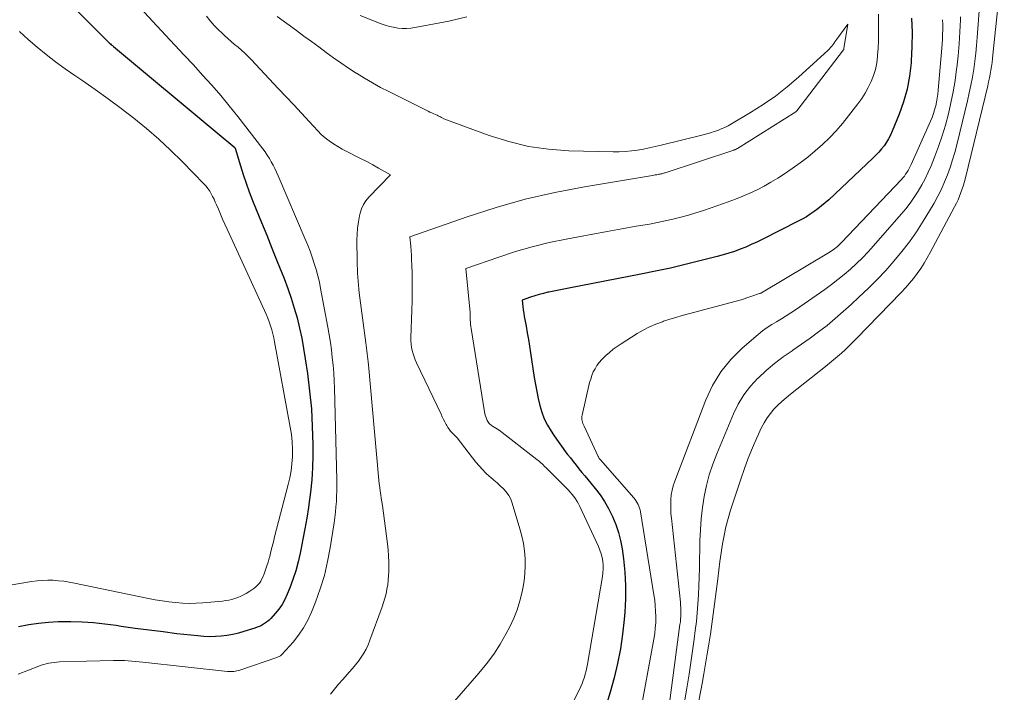
# Model space of a CAD drawing. Units: feet. Extents: x 1166672 to 1171672, y 7068870 to 7076370.
# Drawn here: x 1168343 to 1168447, y 7071150 to 7071221 of the extents above; entities that cross this region are included whole.
import ezdxf

# ---------------------------------------------------------------- set-up
doc = ezdxf.new("R2010")
doc.units = ezdxf.units.FT
doc.header["$MEASUREMENT"] = 0
doc.layers.add('Level 44', color=7, linetype='Continuous', lineweight=0)
doc.layers.add('Level 45', color=7, linetype='Continuous', lineweight=0)

msp = doc.modelspace()

# ---------------------------------------------------------------- linework, layer by layer
at = {"layer": 'Level 44', "color": 32, "linetype": 'Continuous', "lineweight": 30, "flags": 128}
for points, elevation in [([(1168348.75, 7071222.22), (1168351.77, 7071219.17), (1168351.87, 7071219.07), (1168351.97, 7071218.97), (1168352.08, 7071218.87), (1168352.18, 7071218.78), (1168352.29, 7071218.68), (1168352.39, 7071218.59), (1168352.5, 7071218.5), (1168352.61, 7071218.41), (1168363.6, 7071209.27), (1168365.48, 7071207.71), (1168365.52, 7071207.64), (1168366.07, 7071205.77), (1168366.35, 7071204.84), (1168366.66, 7071203.92), (1168366.99, 7071203.01), (1168367.35, 7071202.11), (1168367.73, 7071201.16), (1168368.29, 7071199.78), (1168368.85, 7071198.41), (1168369.41, 7071197.03), (1168369.96, 7071195.65), (1168370.7, 7071193.82), (1168371.09, 7071192.79), (1168371.45, 7071191.75), (1168371.77, 7071190.7), (1168372.07, 7071189.65), (1168372.32, 7071188.58), (1168372.56, 7071187.51), (1168372.76, 7071186.43), (1168372.93, 7071185.34), (1168373.17, 7071183.77), (1168373.4, 7071181.9), (1168373.58, 7071180.02), (1168373.68, 7071178.14), (1168373.72, 7071176.26), (1168373.72, 7071175.09), (1168373.69, 7071173.79), (1168373.62, 7071172.49), (1168373.5, 7071171.19), (1168373.33, 7071169.9), (1168373.28, 7071169.58), (1168373.09, 7071168.45), (1168372.9, 7071167.33), (1168372.69, 7071166.21), (1168372.47, 7071165.09), (1168372.4, 7071164.75), (1168372.18, 7071163.81), (1168371.93, 7071162.88), (1168371.63, 7071161.96), (1168371.3, 7071161.05), (1168371.03, 7071160.38), (1168370.77, 7071159.83), (1168370.49, 7071159.31), (1168370.14, 7071158.82), (1168369.76, 7071158.35), (1168369.28, 7071157.82), (1168369.11, 7071157.65), (1168368.92, 7071157.49), (1168368.72, 7071157.34), (1168368.52, 7071157.21), (1168368.3, 7071157.09), (1168368.07, 7071156.98), (1168367.85, 7071156.89), (1168367.61, 7071156.81), (1168366.44, 7071156.43), (1168365.85, 7071156.26), (1168365.25, 7071156.11), (1168364.64, 7071156.01), (1168364.03, 7071155.94), (1168363.42, 7071155.9), (1168362.8, 7071155.89), (1168362.18, 7071155.92), (1168361.57, 7071155.97), (1168359.34, 7071156.21), (1168357.87, 7071156.39), (1168356.39, 7071156.57), (1168354.92, 7071156.77), (1168353.45, 7071156.98), (1168352.89, 7071157.07), (1168351.7, 7071157.22), (1168350.51, 7071157.34), (1168349.31, 7071157.42), (1168348.11, 7071157.46), (1168347.8, 7071157.47), (1168346.76, 7071157.45), (1168345.72, 7071157.4), (1168344.69, 7071157.29), (1168343.66, 7071157.14), (1168342.56, 7071156.95)], 2240), ([(1168437.15, 7071221.41), (1168437.23, 7071219.91), (1168437.21, 7071218.39), (1168437.14, 7071216.88), (1168437.12, 7071216.67), (1168436.95, 7071215.28), (1168436.69, 7071213.9), (1168436.31, 7071212.56), (1168435.84, 7071211.23), (1168435.11, 7071209.43), (1168434.93, 7071209.02), (1168434.73, 7071208.63), (1168434.5, 7071208.26), (1168434.25, 7071207.9), (1168433.97, 7071207.56), (1168433.69, 7071207.22), (1168433.38, 7071206.9), (1168433.07, 7071206.59), (1168428.39, 7071202.17), (1168428.02, 7071201.84), (1168427.64, 7071201.52), (1168427.25, 7071201.21), (1168426.85, 7071200.92), (1168426.44, 7071200.64), (1168426.02, 7071200.38), (1168425.59, 7071200.13), (1168425.15, 7071199.89), (1168421.34, 7071197.96), (1168420.76, 7071197.68), (1168420.18, 7071197.42), (1168419.6, 7071197.17), (1168419, 7071196.93), (1168418.4, 7071196.71), (1168417.8, 7071196.51), (1168417.19, 7071196.33), (1168416.57, 7071196.16), (1168414.72, 7071195.69), (1168413.17, 7071195.31), (1168411.61, 7071194.94), (1168410.05, 7071194.61), (1168408.49, 7071194.29), (1168400.84, 7071192.81), (1168400.31, 7071192.71), (1168399.79, 7071192.61), (1168399.27, 7071192.5), (1168398.74, 7071192.39), (1168398.62, 7071192.37), (1168398.16, 7071192.26), (1168397.71, 7071192.15), (1168397.25, 7071192.01), (1168396.8, 7071191.86), (1168395.91, 7071191.55), (1168395.99, 7071190.86), (1168396.03, 7071190.51), (1168396.08, 7071190.17), (1168396.13, 7071189.82), (1168396.19, 7071189.48), (1168396.32, 7071188.77), (1168396.45, 7071188.07), (1168396.57, 7071187.37), (1168396.69, 7071186.67), (1168396.8, 7071185.97), (1168397.19, 7071183.34), (1168397.32, 7071182.59), (1168397.45, 7071181.85), (1168397.61, 7071181.11), (1168397.78, 7071180.38), (1168397.99, 7071179.66), (1168398.26, 7071178.96), (1168398.59, 7071178.3), (1168398.97, 7071177.65), (1168399.22, 7071177.29), (1168399.55, 7071176.8), (1168399.89, 7071176.32), (1168400.24, 7071175.84), (1168400.59, 7071175.37), (1168400.72, 7071175.2), (1168401.02, 7071174.82), (1168401.32, 7071174.44), (1168401.63, 7071174.06), (1168401.93, 7071173.68), (1168402.24, 7071173.3), (1168402.55, 7071172.93), (1168402.86, 7071172.55), (1168403.17, 7071172.17), (1168403.64, 7071171.59), (1168404.16, 7071170.91), (1168404.64, 7071170.2), (1168405.07, 7071169.46), (1168405.46, 7071168.69), (1168405.49, 7071168.62), (1168405.83, 7071167.79), (1168406.12, 7071166.94), (1168406.34, 7071166.07), (1168406.5, 7071165.19), (1168406.64, 7071164.15), (1168406.79, 7071162.73), (1168406.87, 7071161.32), (1168406.86, 7071159.9), (1168406.79, 7071158.47), (1168406.73, 7071157.72), (1168406.55, 7071156.15), (1168406.33, 7071154.6), (1168406.02, 7071153.06), (1168405.67, 7071151.52), (1168405.23, 7071150.01), (1168404.76, 7071148.51)], 2230)]:
    msp.add_lwpolyline(points, dxfattribs=dict(at, elevation=elevation))
at = {"layer": 'Level 45', "color": 32, "linetype": 'Continuous', "lineweight": 0, "flags": 128}
for points, elevation in [([(1168446.99, 7071228.93), (1168445.79, 7071217.54), (1168445.75, 7071217.13), (1168445.69, 7071216.71), (1168445.63, 7071216.3), (1168445.57, 7071215.89), (1168445.49, 7071215.48), (1168445.41, 7071215.08), (1168445.33, 7071214.67), (1168445.23, 7071214.26), (1168442.87, 7071204.51), (1168442.76, 7071204.11), (1168442.65, 7071203.72), (1168442.53, 7071203.33), (1168442.39, 7071202.94), (1168442.24, 7071202.56), (1168442.09, 7071202.18), (1168441.91, 7071201.81), (1168441.73, 7071201.44), (1168439.15, 7071196.6), (1168438.83, 7071196.03), (1168438.49, 7071195.46), (1168438.13, 7071194.91), (1168437.76, 7071194.37), (1168437.36, 7071193.84), (1168436.94, 7071193.33), (1168436.51, 7071192.83), (1168436.06, 7071192.35), (1168431.34, 7071187.48), (1168430.94, 7071187.09), (1168430.55, 7071186.7), (1168430.15, 7071186.31), (1168429.74, 7071185.93), (1168429.32, 7071185.56), (1168428.9, 7071185.2), (1168428.47, 7071184.85), (1168428.04, 7071184.5), (1168424.33, 7071181.58), (1168423.87, 7071181.2), (1168423.43, 7071180.81), (1168423, 7071180.4), (1168422.59, 7071179.98), (1168422.21, 7071179.53), (1168421.86, 7071179.06), (1168421.55, 7071178.56), (1168421.28, 7071178.04), (1168420.79, 7071176.97), (1168420.31, 7071175.9), (1168419.86, 7071174.81), (1168419.45, 7071173.71), (1168419.07, 7071172.59), (1168418, 7071169.31), (1168417.73, 7071168.42), (1168417.5, 7071167.52), (1168417.3, 7071166.62), (1168417.14, 7071165.71), (1168417, 7071164.79), (1168416.87, 7071163.87), (1168416.75, 7071162.95), (1168416.63, 7071162.03), (1168416.3, 7071159.32), (1168416.16, 7071158.27), (1168416.02, 7071157.22), (1168415.86, 7071156.16), (1168415.7, 7071155.11), (1168415.52, 7071154.07), (1168415.34, 7071153.02), (1168415.16, 7071151.97), (1168414.97, 7071150.93), (1168413.69, 7071144.13)], 2222), ([(1168444.55, 7071225.1), (1168444.13, 7071219.38), (1168444.05, 7071218.53), (1168443.97, 7071217.69), (1168443.86, 7071216.85), (1168443.75, 7071216.01), (1168443.61, 7071215.17), (1168443.46, 7071214.33), (1168443.28, 7071213.5), (1168443.09, 7071212.67), (1168441.96, 7071207.98), (1168441.74, 7071207.18), (1168441.51, 7071206.39), (1168441.25, 7071205.6), (1168440.97, 7071204.82), (1168440.66, 7071204.06), (1168440.32, 7071203.3), (1168439.95, 7071202.56), (1168439.55, 7071201.83), (1168439.08, 7071201), (1168438.4, 7071199.89), (1168437.69, 7071198.79), (1168436.93, 7071197.73), (1168436.14, 7071196.69), (1168435.3, 7071195.68), (1168434.43, 7071194.69), (1168433.53, 7071193.74), (1168432.6, 7071192.82), (1168431.58, 7071191.84), (1168430.76, 7071191.07), (1168429.93, 7071190.32), (1168429.07, 7071189.59), (1168428.21, 7071188.87), (1168427.32, 7071188.18), (1168426.43, 7071187.51), (1168425.51, 7071186.86), (1168424.59, 7071186.23), (1168424.52, 7071186.18), (1168423.57, 7071185.52), (1168422.65, 7071184.82), (1168421.76, 7071184.07), (1168420.9, 7071183.29), (1168420.89, 7071183.28), (1168420.1, 7071182.42), (1168419.39, 7071181.52), (1168418.8, 7071180.53), (1168418.29, 7071179.49), (1168416.53, 7071175.26), (1168416.11, 7071174.16), (1168415.74, 7071173.04), (1168415.45, 7071171.89), (1168415.2, 7071170.74), (1168415.02, 7071169.56), (1168414.88, 7071168.39), (1168414.79, 7071167.21), (1168414.74, 7071166.03), (1168414.7, 7071163.14), (1168414.67, 7071162.2), (1168414.64, 7071161.25), (1168414.59, 7071160.31), (1168414.53, 7071159.37), (1168414.46, 7071158.43), (1168414.37, 7071157.49), (1168414.25, 7071156.55), (1168414.13, 7071155.61), (1168413.59, 7071151.92), (1168413.36, 7071150.45), (1168413.11, 7071148.99)], 2224), ([(1168354.58, 7071223.48), (1168358.14, 7071219.62), (1168359.12, 7071218.56), (1168360.1, 7071217.5), (1168361.08, 7071216.45), (1168362.06, 7071215.39), (1168363.03, 7071214.32), (1168363.98, 7071213.23), (1168364.89, 7071212.12), (1168365.79, 7071210.99), (1168368.43, 7071207.58), (1168368.67, 7071207.25), (1168368.91, 7071206.91), (1168369.13, 7071206.56), (1168369.33, 7071206.2), (1168369.53, 7071205.84), (1168369.71, 7071205.47), (1168369.89, 7071205.1), (1168370.06, 7071204.72), (1168372.93, 7071198), (1168373.19, 7071197.37), (1168373.44, 7071196.73), (1168373.67, 7071196.08), (1168373.89, 7071195.43), (1168374.09, 7071194.78), (1168374.27, 7071194.11), (1168374.43, 7071193.45), (1168374.56, 7071192.77), (1168375.33, 7071188.67), (1168375.47, 7071187.87), (1168375.6, 7071187.07), (1168375.71, 7071186.26), (1168375.8, 7071185.45), (1168375.88, 7071184.64), (1168375.95, 7071183.82), (1168375.99, 7071183.01), (1168376.02, 7071182.2), (1168376.27, 7071172.49), (1168376.28, 7071171.92), (1168376.28, 7071171.35), (1168376.26, 7071170.78), (1168376.23, 7071170.21), (1168376.19, 7071169.64), (1168376.14, 7071169.08), (1168376.07, 7071168.51), (1168375.99, 7071167.95), (1168375.58, 7071165.31), (1168375.3, 7071163.84), (1168374.96, 7071162.38), (1168374.52, 7071160.95), (1168374.01, 7071159.54), (1168373.59, 7071158.5), (1168373.2, 7071157.65), (1168372.75, 7071156.83), (1168372.22, 7071156.06), (1168371.64, 7071155.32), (1168370.49, 7071154.03), (1168370.43, 7071153.97), (1168370.37, 7071153.92), (1168370.3, 7071153.87), (1168370.23, 7071153.82), (1168370.16, 7071153.78), (1168370.08, 7071153.75), (1168370, 7071153.71), (1168369.92, 7071153.68), (1168366.02, 7071152.35), (1168365.86, 7071152.3), (1168365.7, 7071152.26), (1168365.53, 7071152.23), (1168365.37, 7071152.21), (1168365.2, 7071152.2), (1168365.03, 7071152.19), (1168364.86, 7071152.2), (1168364.69, 7071152.21), (1168355.72, 7071153.18), (1168355.33, 7071153.22), (1168354.95, 7071153.26), (1168354.56, 7071153.29), (1168354.18, 7071153.32), (1168353.79, 7071153.35), (1168353.4, 7071153.36), (1168353.02, 7071153.36), (1168352.63, 7071153.36), (1168346.89, 7071153.21), (1168346.61, 7071153.2), (1168346.33, 7071153.17), (1168346.05, 7071153.13), (1168345.78, 7071153.09), (1168345.5, 7071153.02), (1168345.23, 7071152.95), (1168344.96, 7071152.87), (1168344.7, 7071152.77), (1168342.51, 7071151.93)], 2238), ([(1168362.48, 7071221.61), (1168362.87, 7071221.12), (1168363.27, 7071220.65), (1168363.7, 7071220.2), (1168364.15, 7071219.77), (1168364.37, 7071219.57), (1168364.72, 7071219.26), (1168365.08, 7071218.94), (1168365.44, 7071218.63), (1168365.81, 7071218.33), (1168366.17, 7071218.02), (1168366.52, 7071217.7), (1168366.86, 7071217.37), (1168367.2, 7071217.03), (1168370.08, 7071213.97), (1168370.91, 7071213.09), (1168371.73, 7071212.22), (1168372.55, 7071211.34), (1168373.36, 7071210.45), (1168374.25, 7071209.49), (1168374.63, 7071209.1), (1168375.04, 7071208.74), (1168375.47, 7071208.4), (1168375.92, 7071208.09), (1168376.38, 7071207.8), (1168376.86, 7071207.53), (1168377.34, 7071207.27), (1168377.83, 7071207.03), (1168378.15, 7071206.88), (1168378.8, 7071206.56), (1168379.45, 7071206.23), (1168380.08, 7071205.88), (1168380.71, 7071205.53), (1168381.97, 7071204.8), (1168379.67, 7071202.44), (1168379.35, 7071202.06), (1168379.09, 7071201.66), (1168378.89, 7071201.21), (1168378.74, 7071200.74), (1168378.68, 7071200.46), (1168378.56, 7071199.82), (1168378.47, 7071199.18), (1168378.42, 7071198.54), (1168378.41, 7071197.89), (1168378.44, 7071195.67), (1168378.45, 7071195.24), (1168378.46, 7071194.82), (1168378.48, 7071194.4), (1168378.5, 7071193.98), (1168378.53, 7071193.56), (1168378.56, 7071193.14), (1168378.6, 7071192.72), (1168378.65, 7071192.3), (1168379.34, 7071187.03), (1168379.38, 7071186.74), (1168379.42, 7071186.45), (1168379.46, 7071186.16), (1168379.5, 7071185.87), (1168379.54, 7071185.58), (1168379.57, 7071185.29), (1168379.6, 7071184.99), (1168379.63, 7071184.7), (1168380.69, 7071172.85), (1168380.73, 7071172.47), (1168380.77, 7071172.08), (1168380.82, 7071171.7), (1168380.88, 7071171.31), (1168380.93, 7071170.93), (1168380.99, 7071170.55), (1168381.04, 7071170.16), (1168381.1, 7071169.78), (1168381.64, 7071165.74), (1168381.71, 7071165.09), (1168381.76, 7071164.45), (1168381.79, 7071163.8), (1168381.79, 7071163.16), (1168381.79, 7071162.83), (1168381.77, 7071162.35), (1168381.73, 7071161.86), (1168381.67, 7071161.38), (1168381.59, 7071160.91), (1168381.49, 7071160.43), (1168381.38, 7071159.96), (1168381.24, 7071159.5), (1168381.08, 7071159.04), (1168379.79, 7071155.51), (1168379.6, 7071155.04), (1168379.39, 7071154.58), (1168379.14, 7071154.14), (1168378.87, 7071153.71), (1168378.57, 7071153.3), (1168378.27, 7071152.9), (1168377.94, 7071152.51), (1168377.6, 7071152.13), (1168377.37, 7071151.88), (1168376.91, 7071151.37), (1168376.46, 7071150.86), (1168376.03, 7071150.34), (1168375.6, 7071149.81)], 2236), ([(1168369.97, 7071221.59), (1168372.02, 7071220.09), (1168372.8, 7071219.52), (1168373.59, 7071218.94), (1168374.36, 7071218.37), (1168375.14, 7071217.79), (1168375.93, 7071217.22), (1168376.72, 7071216.67), (1168377.52, 7071216.12), (1168378.33, 7071215.59), (1168378.36, 7071215.57), (1168379.2, 7071215.05), (1168380.05, 7071214.55), (1168380.92, 7071214.08), (1168381.79, 7071213.63), (1168385.94, 7071211.56), (1168386.14, 7071211.46), (1168386.34, 7071211.37), (1168386.54, 7071211.28), (1168386.74, 7071211.19), (1168386.9, 7071211.12), (1168387.02, 7071211.07), (1168387.14, 7071211.01), (1168387.26, 7071210.95), (1168387.38, 7071210.89), (1168387.62, 7071210.76), (1168392.43, 7071208.98), (1168394.49, 7071208.33), (1168396.58, 7071207.83), (1168398.71, 7071207.53), (1168400.86, 7071207.37), (1168405.56, 7071207.26), (1168406.2, 7071207.26), (1168406.84, 7071207.29), (1168407.48, 7071207.35), (1168408.12, 7071207.44), (1168408.75, 7071207.55), (1168409.38, 7071207.67), (1168410.01, 7071207.81), (1168410.64, 7071207.96), (1168415.09, 7071209.04), (1168415.48, 7071209.15), (1168415.87, 7071209.26), (1168416.25, 7071209.39), (1168416.63, 7071209.52), (1168417, 7071209.67), (1168417.37, 7071209.84), (1168417.73, 7071210.02), (1168418.08, 7071210.22), (1168420.11, 7071211.41), (1168421.45, 7071212.26), (1168422.74, 7071213.15), (1168423.98, 7071214.13), (1168425.18, 7071215.16), (1168428.33, 7071218.03), (1168428.46, 7071218.16), (1168428.59, 7071218.3), (1168428.71, 7071218.44), (1168428.82, 7071218.59), (1168428.92, 7071218.74), (1168429.03, 7071218.9), (1168429.14, 7071219.05), (1168429.25, 7071219.2), (1168430.42, 7071220.77), (1168430, 7071218.19), (1168430, 7071218.12), (1168429.99, 7071218.08), (1168429.97, 7071218.04), (1168425.01, 7071211.58), (1168424.91, 7071211.49), (1168418.72, 7071207.61), (1168418.67, 7071207.58), (1168418.62, 7071207.56), (1168418.58, 7071207.53), (1168418.53, 7071207.51), (1168418.48, 7071207.49), (1168418.43, 7071207.47), (1168418.38, 7071207.45), (1168418.33, 7071207.43), (1168411.07, 7071205.04), (1168410.98, 7071205.01), (1168410.89, 7071204.98), (1168410.8, 7071204.96), (1168410.71, 7071204.93), (1168410.62, 7071204.91), (1168410.53, 7071204.89), (1168410.44, 7071204.87), (1168410.34, 7071204.86), (1168410.19, 7071204.83), (1168410.02, 7071204.81), (1168409.86, 7071204.78), (1168409.69, 7071204.75), (1168409.52, 7071204.72), (1168402.52, 7071203.55), (1168399.36, 7071202.93), (1168396.24, 7071202.22), (1168393.15, 7071201.34), (1168390.1, 7071200.36), (1168384.02, 7071198.23), (1168384.11, 7071197.25), (1168384.14, 7071196.76), (1168384.18, 7071196.26), (1168384.2, 7071195.77), (1168384.22, 7071195.28), (1168384.25, 7071194.34), (1168384.27, 7071193.38), (1168384.27, 7071192.41), (1168384.26, 7071191.45), (1168384.24, 7071190.49), (1168384.13, 7071187.58), (1168384.13, 7071187.23), (1168384.15, 7071186.88), (1168384.2, 7071186.54), (1168384.27, 7071186.2), (1168384.36, 7071185.87), (1168384.47, 7071185.53), (1168384.59, 7071185.21), (1168384.73, 7071184.89), (1168387.32, 7071179.45), (1168387.45, 7071179.18), (1168387.59, 7071178.91), (1168387.73, 7071178.64), (1168387.87, 7071178.37), (1168387.92, 7071178.27), (1168388.04, 7071178.06), (1168388.18, 7071177.86), (1168388.33, 7071177.67), (1168388.49, 7071177.48), (1168389.02, 7071176.94), (1168391.01, 7071174.39), (1168391.35, 7071173.98), (1168391.7, 7071173.59), (1168392.08, 7071173.22), (1168392.47, 7071172.87), (1168392.57, 7071172.78), (1168392.92, 7071172.48), (1168393.26, 7071172.18), (1168393.6, 7071171.87), (1168393.93, 7071171.56), (1168394.23, 7071171.22), (1168394.49, 7071170.86), (1168394.7, 7071170.46), (1168394.86, 7071170.04), (1168395.67, 7071167.32), (1168395.87, 7071166.55), (1168396.04, 7071165.77), (1168396.15, 7071164.97), (1168396.22, 7071164.18), (1168396.24, 7071163.38), (1168396.21, 7071162.58), (1168396.12, 7071161.79), (1168395.99, 7071161), (1168395.92, 7071160.64), (1168395.68, 7071159.68), (1168395.39, 7071158.75), (1168395.02, 7071157.84), (1168394.6, 7071156.95), (1168394.23, 7071156.23), (1168393.6, 7071155.11), (1168392.91, 7071154.03), (1168392.15, 7071153), (1168391.34, 7071152.01), (1168388.76, 7071149.06)], 2234), ([(1168378.75, 7071221.68), (1168380.98, 7071220.82), (1168381.41, 7071220.67), (1168381.85, 7071220.54), (1168382.3, 7071220.44), (1168382.75, 7071220.36), (1168383.2, 7071220.32), (1168383.66, 7071220.31), (1168384.11, 7071220.34), (1168384.56, 7071220.41), (1168388.14, 7071221.1), (1168390.06, 7071221.56)], 2232), ([(1168433.66, 7071221.85), (1168433.66, 7071220.91), (1168433.67, 7071220.55), (1168433.67, 7071219.78), (1168433.65, 7071219.02), (1168433.62, 7071218.25), (1168433.57, 7071217.49), (1168433.56, 7071217.35), (1168433.47, 7071216.67), (1168433.33, 7071215.99), (1168433.13, 7071215.34), (1168432.89, 7071214.7), (1168432.58, 7071214.07), (1168432.25, 7071213.47), (1168431.88, 7071212.89), (1168431.48, 7071212.33), (1168430.5, 7071211.06), (1168429.85, 7071210.26), (1168429.18, 7071209.49), (1168428.47, 7071208.75), (1168427.74, 7071208.03), (1168426.97, 7071207.34), (1168426.19, 7071206.69), (1168425.37, 7071206.07), (1168424.53, 7071205.47), (1168423.69, 7071204.91), (1168422.99, 7071204.46), (1168422.27, 7071204.03), (1168421.54, 7071203.63), (1168420.8, 7071203.24), (1168420.04, 7071202.89), (1168419.28, 7071202.55), (1168418.51, 7071202.24), (1168417.72, 7071201.95), (1168415.92, 7071201.31), (1168415.12, 7071201.04), (1168414.32, 7071200.78), (1168413.52, 7071200.54), (1168412.71, 7071200.32), (1168411.89, 7071200.12), (1168411.07, 7071199.93), (1168410.24, 7071199.76), (1168409.42, 7071199.6), (1168408, 7071199.36), (1168406.47, 7071199.09), (1168404.93, 7071198.82), (1168403.4, 7071198.54), (1168401.87, 7071198.25), (1168400.56, 7071198.01), (1168398.76, 7071197.63), (1168396.97, 7071197.19), (1168395.2, 7071196.68), (1168393.45, 7071196.11), (1168389.96, 7071194.89), (1168390.37, 7071190.59), (1168390.38, 7071190.47), (1168390.39, 7071190.36), (1168390.39, 7071190.25), (1168390.4, 7071190.13), (1168390.4, 7071190.02), (1168390.4, 7071189.9), (1168390.41, 7071189.79), (1168390.41, 7071189.67), (1168390.42, 7071189.44), (1168390.43, 7071189.21), (1168390.45, 7071188.98), (1168390.48, 7071188.75), (1168390.51, 7071188.52), (1168391.91, 7071179.71), (1168391.95, 7071179.53), (1168391.99, 7071179.35), (1168392.05, 7071179.18), (1168392.12, 7071179.01), (1168392.17, 7071178.88), (1168392.22, 7071178.78), (1168392.28, 7071178.68), (1168392.35, 7071178.58), (1168392.42, 7071178.49), (1168392.5, 7071178.4), (1168392.58, 7071178.32), (1168392.68, 7071178.25), (1168392.77, 7071178.19), (1168393.47, 7071177.76), (1168397.45, 7071174.67), (1168397.6, 7071174.56), (1168397.74, 7071174.44), (1168397.88, 7071174.32), (1168398.02, 7071174.19), (1168398.16, 7071174.06), (1168398.29, 7071173.93), (1168398.42, 7071173.8), (1168398.56, 7071173.67), (1168400.57, 7071171.65), (1168400.78, 7071171.43), (1168400.99, 7071171.2), (1168401.19, 7071170.97), (1168401.39, 7071170.73), (1168401.57, 7071170.48), (1168401.74, 7071170.22), (1168401.89, 7071169.95), (1168402.03, 7071169.68), (1168404, 7071165.44), (1168404.15, 7071165.06), (1168404.28, 7071164.68), (1168404.38, 7071164.28), (1168404.45, 7071163.88), (1168404.48, 7071163.48), (1168404.49, 7071163.07), (1168404.47, 7071162.67), (1168404.42, 7071162.27), (1168402.83, 7071152.97), (1168402.76, 7071152.62), (1168402.69, 7071152.28), (1168402.6, 7071151.93), (1168402.5, 7071151.6), (1168402.38, 7071151.26), (1168402.26, 7071150.93), (1168402.12, 7071150.61), (1168401.97, 7071150.29), (1168398.76, 7071143.93)], 2232), ([(1168442.36, 7071221.56), (1168442.35, 7071221.23), (1168442.29, 7071219.95), (1168442.21, 7071218.68), (1168442.09, 7071217.41), (1168441.95, 7071216.14), (1168441.94, 7071216.01), (1168441.77, 7071214.81), (1168441.57, 7071213.62), (1168441.34, 7071212.44), (1168441.07, 7071211.26), (1168440.76, 7071210.09), (1168440.42, 7071208.94), (1168440.02, 7071207.8), (1168439.59, 7071206.67), (1168439.23, 7071205.78), (1168438.92, 7071205.08), (1168438.6, 7071204.4), (1168438.24, 7071203.74), (1168437.86, 7071203.08), (1168437.45, 7071202.45), (1168437.02, 7071201.83), (1168436.56, 7071201.23), (1168436.08, 7071200.65), (1168433.13, 7071197.29), (1168432.55, 7071196.65), (1168431.95, 7071196.02), (1168431.33, 7071195.42), (1168430.69, 7071194.83), (1168430.03, 7071194.27), (1168429.36, 7071193.72), (1168428.67, 7071193.19), (1168427.97, 7071192.68), (1168424.88, 7071190.52), (1168424.38, 7071190.19), (1168423.89, 7071189.87), (1168423.38, 7071189.56), (1168422.86, 7071189.26), (1168422.35, 7071188.96), (1168421.86, 7071188.63), (1168421.38, 7071188.28), (1168420.92, 7071187.91), (1168419.21, 7071186.44), (1168418.01, 7071185.24), (1168416.95, 7071183.95), (1168416.09, 7071182.51), (1168415.37, 7071180.98), (1168412.07, 7071172.35), (1168411.92, 7071171.88), (1168411.79, 7071171.41), (1168411.71, 7071170.92), (1168411.66, 7071170.43), (1168411.65, 7071169.93), (1168411.65, 7071169.43), (1168411.68, 7071168.94), (1168411.72, 7071168.44), (1168412.68, 7071159.55), (1168412.7, 7071159.25), (1168412.72, 7071158.95), (1168412.73, 7071158.66), (1168412.73, 7071158.36), (1168412.71, 7071158.06), (1168412.7, 7071157.76), (1168412.67, 7071157.46), (1168412.63, 7071157.17), (1168411.14, 7071145.93)], 2226), ([(1168440.44, 7071221.25), (1168440.46, 7071220.73), (1168440.46, 7071220.21), (1168440.45, 7071219.69), (1168440.43, 7071219.17), (1168440.39, 7071218.66), (1168439.99, 7071213.79), (1168439.94, 7071213.37), (1168439.88, 7071212.95), (1168439.81, 7071212.53), (1168439.72, 7071212.12), (1168439.61, 7071211.71), (1168439.48, 7071211.3), (1168439.33, 7071210.9), (1168439.17, 7071210.51), (1168437.13, 7071205.91), (1168437.03, 7071205.69), (1168436.92, 7071205.48), (1168436.8, 7071205.28), (1168436.67, 7071205.07), (1168436.54, 7071204.88), (1168436.4, 7071204.68), (1168436.24, 7071204.5), (1168436.09, 7071204.32), (1168429.73, 7071197.63), (1168429.59, 7071197.49), (1168429.45, 7071197.35), (1168429.31, 7071197.23), (1168429.16, 7071197.1), (1168429.01, 7071196.98), (1168428.85, 7071196.87), (1168428.69, 7071196.76), (1168428.53, 7071196.65), (1168421.28, 7071192.32), (1168421.27, 7071192.31), (1168421.25, 7071192.31), (1168421.23, 7071192.3), (1168421.21, 7071192.29), (1168421.14, 7071192.25), (1168421.13, 7071192.25), (1168421.11, 7071192.24), (1168421.09, 7071192.23), (1168421.07, 7071192.23), (1168419.12, 7071191.57), (1168413.52, 7071190.08), (1168412.85, 7071189.9), (1168412.2, 7071189.71), (1168411.54, 7071189.51), (1168410.89, 7071189.3), (1168410.77, 7071189.26), (1168410.08, 7071189), (1168409.39, 7071188.71), (1168408.74, 7071188.37), (1168408.09, 7071187.99), (1168406.39, 7071186.91), (1168405.97, 7071186.63), (1168405.56, 7071186.33), (1168405.16, 7071186.01), (1168404.78, 7071185.68), (1168404.62, 7071185.53), (1168404.34, 7071185.25), (1168404.07, 7071184.95), (1168403.84, 7071184.62), (1168403.63, 7071184.28), (1168403.45, 7071183.93), (1168403.3, 7071183.56), (1168403.17, 7071183.18), (1168403.06, 7071182.8), (1168402.27, 7071179.34), (1168402.25, 7071179.2), (1168402.24, 7071179.05), (1168402.25, 7071178.9), (1168402.27, 7071178.76), (1168402.31, 7071178.61), (1168402.35, 7071178.47), (1168402.41, 7071178.33), (1168402.47, 7071178.19), (1168403.97, 7071174.97), (1168404, 7071174.93), (1168404.02, 7071174.88), (1168404.05, 7071174.83), (1168404.08, 7071174.78), (1168404.11, 7071174.74), (1168404.15, 7071174.69), (1168404.18, 7071174.65), (1168404.22, 7071174.61), (1168407.74, 7071170.59), (1168407.87, 7071170.43), (1168407.99, 7071170.26), (1168408.1, 7071170.08), (1168408.2, 7071169.9), (1168408.28, 7071169.71), (1168408.35, 7071169.52), (1168408.41, 7071169.32), (1168408.45, 7071169.12), (1168409.87, 7071160.34), (1168409.95, 7071159.76), (1168410.02, 7071159.17), (1168410.05, 7071158.58), (1168410.07, 7071157.99), (1168410.06, 7071157.4), (1168410.02, 7071156.81), (1168409.95, 7071156.22), (1168409.86, 7071155.64), (1168408.34, 7071147.37)], 2228), ([(1168342.67, 7071219.99), (1168343.59, 7071219.15), (1168344.53, 7071218.33), (1168345.5, 7071217.55), (1168346.48, 7071216.79), (1168347.49, 7071216.06), (1168348.51, 7071215.34), (1168349.27, 7071214.83), (1168350.68, 7071213.86), (1168352.06, 7071212.87), (1168353.43, 7071211.85), (1168354.79, 7071210.81), (1168356.13, 7071209.73), (1168357.42, 7071208.61), (1168358.67, 7071207.44), (1168359.89, 7071206.24), (1168362.21, 7071203.84), (1168362.43, 7071203.6), (1168362.63, 7071203.35), (1168362.81, 7071203.08), (1168362.97, 7071202.8), (1168363.12, 7071202.51), (1168363.27, 7071202.22), (1168363.4, 7071201.93), (1168363.53, 7071201.63), (1168363.73, 7071201.17), (1168363.95, 7071200.64), (1168364.18, 7071200.11), (1168364.41, 7071199.58), (1168364.65, 7071199.06), (1168368.63, 7071190.45), (1168368.81, 7071190.05), (1168368.97, 7071189.64), (1168369.12, 7071189.23), (1168369.26, 7071188.81), (1168369.38, 7071188.39), (1168369.49, 7071187.97), (1168369.59, 7071187.54), (1168369.68, 7071187.11), (1168371.35, 7071178.07), (1168371.47, 7071177.3), (1168371.55, 7071176.54), (1168371.58, 7071175.77), (1168371.58, 7071175), (1168371.58, 7071174.94), (1168371.52, 7071174.2), (1168371.44, 7071173.46), (1168371.31, 7071172.73), (1168371.14, 7071172), (1168369.69, 7071166.46), (1168369.56, 7071165.94), (1168369.43, 7071165.43), (1168369.3, 7071164.91), (1168369.17, 7071164.4), (1168369.12, 7071164.21), (1168369, 7071163.79), (1168368.88, 7071163.38), (1168368.74, 7071162.97), (1168368.59, 7071162.56), (1168368.46, 7071162.26), (1168368.35, 7071162.02), (1168368.22, 7071161.78), (1168368.07, 7071161.57), (1168367.9, 7071161.37), (1168367.7, 7071161.18), (1168367.5, 7071161), (1168367.29, 7071160.85), (1168367.06, 7071160.7), (1168366.69, 7071160.48), (1168366.4, 7071160.32), (1168366.1, 7071160.17), (1168365.79, 7071160.04), (1168365.48, 7071159.93), (1168365.16, 7071159.84), (1168364.83, 7071159.76), (1168364.5, 7071159.71), (1168364.17, 7071159.67), (1168362.09, 7071159.48), (1168361.37, 7071159.44), (1168360.65, 7071159.42), (1168359.92, 7071159.45), (1168359.2, 7071159.5), (1168358.48, 7071159.59), (1168357.76, 7071159.69), (1168357.05, 7071159.81), (1168356.33, 7071159.94), (1168348.5, 7071161.57), (1168347.94, 7071161.67), (1168347.37, 7071161.76), (1168346.8, 7071161.82), (1168346.23, 7071161.86), (1168345.66, 7071161.86), (1168345.09, 7071161.85), (1168344.52, 7071161.79), (1168343.95, 7071161.72), (1168338.34, 7071160.78)], 2242)]:
    msp.add_lwpolyline(points, dxfattribs=dict(at, elevation=elevation))

doc.saveas('drawing.dxf')
